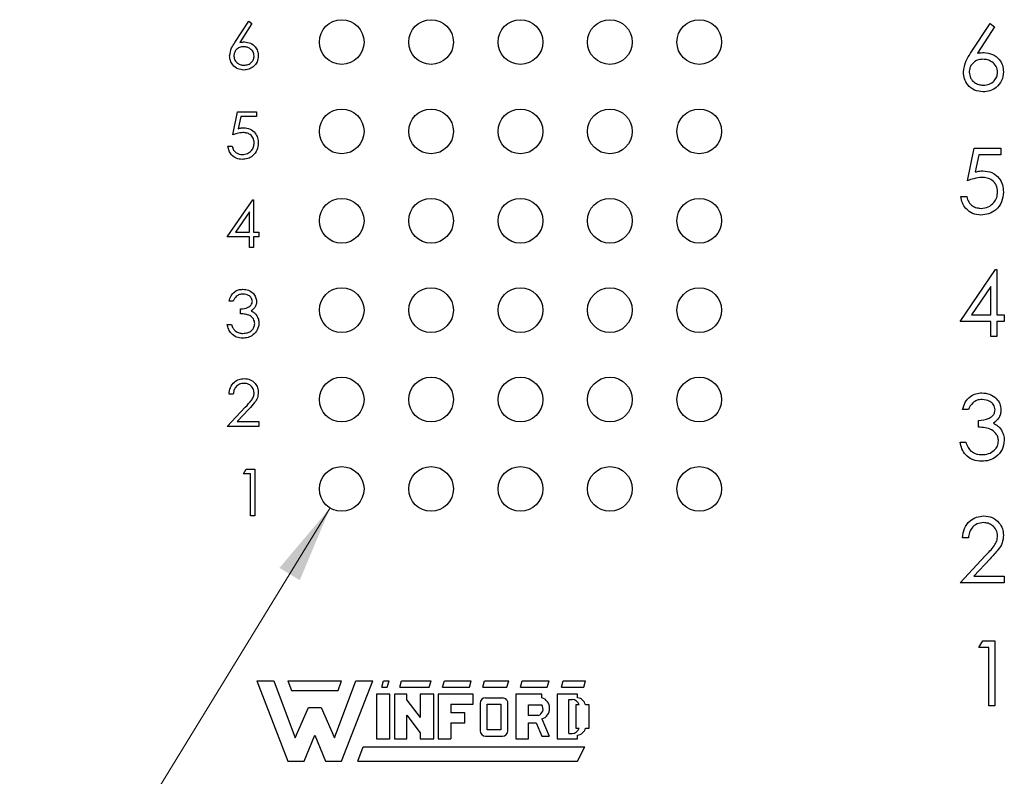
# Model space of a CAD drawing. Units: inches. Extents: x 0.1 to 16.9, y 0.1 to 10.9.
# Drawn here: x 9.8 to 11.4, y 6.3 to 7.5 of the extents above; entities that cross this region are included whole.
import ezdxf

# ---------------------------------------------------------------- set-up
doc = ezdxf.new("R2010")
doc.units = ezdxf.units.IN
doc.header["$MEASUREMENT"] = 0
doc.styles.add('SLDTEXTSTYLE0', font='TXT', dxfattribs={"width": 0.75})
doc.dimstyles.new('SLDDIMSTYLE3', dxfattribs={"dimtxt": 0.125, "dimasz": 0.13, "dimexe": 0, "dimexo": 0.0625, "dimgap": 0.03125, "dimtad": 0, "dimtih": 1, "dimtoh": 1, "dimlfac": 0.666667, "dimrnd": 1e-09, "dimzin": 12, "dimdsep": 46, "dimtxsty": 'SLDTEXTSTYLE0', "dimsah": 1, "dimcen": 0, "dimadec": 0, "dimazin": 3, "dimtfac": 1, "dimtofl": 0, "dimtmove": 0, "dimatfit": 3, "dimfxl": 0, "dimfrac": 2, "dimtolj": 1, "dimtzin": 12, "dimarcsym": 0})

# ---------------------------------------------------------------- blocks, each defined once
blk = doc.blocks.new('_D_6')
at = {"color": 7, "linetype": 'Continuous', "lineweight": 18}
for p, q in [((10.2766, 6.7049), (9.4706, 5.387)), ((9.4706, 5.387), (9.2206, 5.387))]:
    blk.add_line(p, q, dxfattribs=at)
blk.add_solid([(10.2766, 6.7049), (10.1917, 6.6044), (10.2258, 6.5836)], dxfattribs=at)
at = {"color": 7, "linetype": 'Continuous', "lineweight": 18, "char_height": 0.125, "attachment_point": 1, "style": 'SLDTEXTSTYLE0'}
for s, insert in [('%%c', (8.26, 5.4476)), ('.05', (8.4485, 5.4495)), ('INSIDE', (8.7263, 5.4495))]:
    blk.add_mtext(s, dxfattribs=dict(at, insert=insert))

msp = doc.modelspace()

# ---------------------------------------------------------------- linework, layer by layer
at = {"color": 7, "linetype": 'Continuous', "lineweight": 25}
for p, q in [((10.1169, 7.4864), (10.1402, 7.522)), ((10.1456, 7.5178), (10.125, 7.4862)), ((10.1402, 7.522), (10.1456, 7.5178)), ((11.3515, 7.4683), (11.3842, 7.5182)), ((11.3842, 7.5182), (11.3917, 7.5123)), ((11.3917, 7.5123), (11.3628, 7.4681)), ((10.1132, 7.331), (10.1212, 7.37)), ((10.1212, 7.37), (10.1532, 7.37)), ((10.1532, 7.37), (10.1532, 7.362)), ((10.1266, 7.362), (10.1224, 7.3415)), ((10.1532, 7.362), (10.1266, 7.362)), ((10.1051, 7.3119), (10.1122, 7.3119)), ((11.3463, 7.2541), (11.3575, 7.3088)), ((11.3575, 7.3088), (11.4024, 7.3088)), ((11.4024, 7.3088), (11.4024, 7.2975)), ((11.3652, 7.2975), (11.3593, 7.2688)), ((11.4024, 7.2975), (11.3652, 7.2975)), ((10.1041, 7.1599), (10.1468, 7.222)), ((10.1468, 7.222), (10.1482, 7.222)), ((10.1482, 7.222), (10.1482, 7.168)), ((11.3351, 7.2274), (11.3449, 7.2274)), ((10.1412, 7.2019), (10.1179, 7.168)), ((10.1412, 7.168), (10.1412, 7.2019)), ((10.1412, 7.1599), (10.1041, 7.1599)), ((10.1179, 7.168), (10.1412, 7.168)), ((10.1412, 7.1419), (10.1412, 7.1599)), ((10.1482, 7.168), (10.1572, 7.168)), ((10.1572, 7.1599), (10.1482, 7.1599)), ((10.1482, 7.1599), (10.1482, 7.1419)), ((10.1572, 7.168), (10.1572, 7.1599)), ((10.1482, 7.1419), (10.1412, 7.1419)), ((11.3337, 7.0179), (11.3934, 7.1049)), ((11.3934, 7.1049), (11.3954, 7.1049)), ((11.3954, 7.1049), (11.3954, 7.0291)), ((11.3856, 7.0766), (11.353, 7.0291)), ((11.3856, 7.0291), (11.3856, 7.0766)), ((10.1142, 7.052), (10.1071, 7.052)), ((10.1262, 7.031), (10.1262, 7.039)), ((11.353, 7.0291), (11.3856, 7.0291)), ((11.3954, 7.0291), (11.408, 7.0291)), ((11.408, 7.0291), (11.408, 7.0179)), ((10.1041, 7.0129), (10.1111, 7.0129)), ((11.3856, 7.0179), (11.3337, 7.0179)), ((11.3856, 6.9927), (11.3856, 7.0179)), ((11.408, 7.0179), (11.3954, 7.0179)), ((11.3954, 7.0179), (11.3954, 6.9927)), ((11.3954, 6.9927), (11.3856, 6.9927)), ((10.1142, 6.896), (10.1071, 6.896)), ((10.1041, 6.8419), (10.1344, 6.8742)), ((10.1404, 6.8708), (10.1209, 6.8499)), ((11.3477, 6.8701), (11.3379, 6.8701)), ((10.1572, 6.8419), (10.1041, 6.8419)), ((10.1209, 6.8499), (10.1572, 6.8499)), ((10.1572, 6.8499), (10.1572, 6.8419)), ((11.3645, 6.8407), (11.3645, 6.8519)), ((11.3337, 6.8154), (11.3435, 6.8154)), ((10.1312, 6.762), (10.1357, 6.77)), ((10.1432, 6.762), (10.1312, 6.762)), ((10.1357, 6.77), (10.1502, 6.77)), ((10.1432, 6.6919), (10.1432, 6.762)), ((10.1502, 6.77), (10.1502, 6.6919)), ((10.1502, 6.6919), (10.1432, 6.6919)), ((11.3477, 6.655), (11.3379, 6.655)), ((11.3337, 6.5793), (11.3761, 6.6246)), ((11.3845, 6.6197), (11.3571, 6.5905)), ((11.408, 6.5793), (11.3337, 6.5793)), ((11.3571, 6.5905), (11.408, 6.5905)), ((11.408, 6.5905), (11.408, 6.5793)), ((11.3655, 6.4708), (11.3719, 6.482)), ((11.3719, 6.482), (11.3922, 6.482)), ((11.3922, 6.482), (11.3922, 6.3726)), ((11.3823, 6.4708), (11.3655, 6.4708)), ((11.3823, 6.3726), (11.3823, 6.4708)), ((10.1535, 6.4149), (10.206, 6.2799)), ((10.1535, 6.4149), (10.182, 6.4149)), ((10.182, 6.4149), (10.218, 6.3189)), ((10.206, 6.4149), (10.296, 6.4149)), ((10.206, 6.4149), (10.212, 6.3984)), ((10.284, 6.3189), (10.32, 6.4149)), ((10.29, 6.3984), (10.296, 6.4149)), ((10.296, 6.2799), (10.3485, 6.4149)), ((10.32, 6.4149), (10.3485, 6.4149)), ((10.3635, 6.4044), (10.3665, 6.4149)), ((10.3665, 6.4149), (10.3755, 6.4149)), ((10.3725, 6.4044), (10.3755, 6.4149)), ((10.3935, 6.4044), (10.3965, 6.4149)), ((10.3965, 6.4149), (10.446, 6.4149)), ((10.443, 6.4044), (10.446, 6.4149)), ((10.4655, 6.4044), (10.4685, 6.4149)), ((10.4685, 6.4149), (10.5135, 6.4149)), ((10.5105, 6.4044), (10.5135, 6.4149)), ((10.533, 6.4044), (10.536, 6.4149)), ((10.536, 6.4149), (10.5765, 6.4149)), ((10.5735, 6.4044), (10.5765, 6.4149)), ((10.596, 6.4044), (10.599, 6.4149)), ((10.599, 6.4149), (10.644, 6.4149)), ((10.641, 6.4044), (10.644, 6.4149)), ((10.665, 6.4044), (10.668, 6.4149)), ((10.668, 6.4149), (10.7055, 6.4149)), ((10.7025, 6.4044), (10.7055, 6.4149)), ((10.212, 6.3984), (10.29, 6.3984)), ((10.3635, 6.4044), (10.3725, 6.4044)), ((10.3935, 6.4044), (10.443, 6.4044)), ((10.4655, 6.4044), (10.5105, 6.4044)), ((10.533, 6.4044), (10.5735, 6.4044)), ((10.596, 6.4044), (10.641, 6.4044)), ((10.665, 6.4044), (10.7025, 6.4044)), ((10.3545, 6.3924), (10.3545, 6.3174)), ((10.377, 6.3924), (10.3545, 6.3924)), ((10.377, 6.3174), (10.377, 6.3924)), ((10.3845, 6.3924), (10.3845, 6.3174)), ((10.4055, 6.3924), (10.3845, 6.3924)), ((10.4055, 6.3825), (10.4055, 6.3924)), ((10.4055, 6.3825), (10.428, 6.3533)), ((10.428, 6.3924), (10.428, 6.3533)), ((10.4505, 6.3924), (10.428, 6.3924)), ((10.4505, 6.3174), (10.4505, 6.3924)), ((10.458, 6.3924), (10.458, 6.3174)), ((10.5165, 6.3924), (10.458, 6.3924)), ((10.5165, 6.3759), (10.5165, 6.3924)), ((10.5375, 6.3864), (10.5658, 6.3861)), ((10.5885, 6.3924), (10.5885, 6.3174)), ((10.632, 6.3924), (10.5885, 6.3924)), ((10.632, 6.3864), (10.632, 6.3924)), ((10.6575, 6.3924), (10.6575, 6.3174)), ((10.692, 6.3924), (10.6575, 6.3924)), ((10.677, 6.3834), (10.683, 6.3834)), ((10.677, 6.3264), (10.677, 6.3834)), ((10.692, 6.3863), (10.692, 6.3924)), ((10.218, 6.3189), (10.2405, 6.3699)), ((10.2405, 6.3699), (10.2615, 6.3699)), ((10.2615, 6.3699), (10.284, 6.3189)), ((10.479, 6.3759), (10.479, 6.3609)), ((10.479, 6.3759), (10.5165, 6.3759)), ((10.5285, 6.3774), (10.5285, 6.3309)), ((10.5405, 6.3759), (10.563, 6.3759)), ((10.5405, 6.3324), (10.5405, 6.3759)), ((10.563, 6.3759), (10.563, 6.3324)), ((10.575, 6.3309), (10.575, 6.3759)), ((10.6095, 6.3744), (10.632, 6.3744)), ((10.6095, 6.3564), (10.6095, 6.3744)), ((10.689, 6.3744), (10.689, 6.3354)), ((10.6946, 6.3744), (10.689, 6.3744)), ((10.7115, 6.3744), (10.7051, 6.3744)), ((10.7115, 6.3354), (10.7115, 6.3744)), ((11.3922, 6.3726), (11.3823, 6.3726)), ((10.4055, 6.3174), (10.4055, 6.357)), ((10.4055, 6.357), (10.428, 6.3274)), ((10.503, 6.3609), (10.479, 6.3609)), ((10.503, 6.3444), (10.503, 6.3609)), ((10.626, 6.3564), (10.6095, 6.3564)), ((10.6321, 6.3508), (10.644, 6.3219)), ((10.479, 6.3444), (10.503, 6.3444)), ((10.479, 6.3444), (10.479, 6.3174)), ((10.563, 6.3324), (10.5405, 6.3324)), ((10.6095, 6.3444), (10.6227, 6.3444)), ((10.6095, 6.3174), (10.6095, 6.3444)), ((10.6227, 6.3444), (10.632, 6.3219)), ((10.689, 6.3354), (10.6946, 6.3354)), ((10.7052, 6.3354), (10.7115, 6.3354)), ((10.233, 6.2799), (10.251, 6.3234)), ((10.251, 6.3234), (10.269, 6.2799)), ((10.3545, 6.3174), (10.377, 6.3174)), ((10.3845, 6.3174), (10.4055, 6.3174)), ((10.428, 6.3274), (10.428, 6.3174)), ((10.428, 6.3174), (10.4505, 6.3174)), ((10.458, 6.3174), (10.479, 6.3174)), ((10.5375, 6.3219), (10.566, 6.3219)), ((10.5885, 6.3174), (10.6095, 6.3174)), ((10.632, 6.3219), (10.644, 6.3219)), ((10.6575, 6.3174), (10.692, 6.3174)), ((10.677, 6.3264), (10.683, 6.3264)), ((10.692, 6.3174), (10.692, 6.3236)), ((10.323, 6.2799), (10.332, 6.3039)), ((10.332, 6.3039), (10.704, 6.3039)), ((10.692, 6.2799), (10.704, 6.3039)), ((10.206, 6.2799), (10.233, 6.2799)), ((10.269, 6.2799), (10.296, 6.2799)), ((10.323, 6.2799), (10.692, 6.2799))]:
    msp.add_line(p, q, dxfattribs=at)
for centre in [(10.2961, 7.4869), (10.4461, 7.4869), (10.5961, 7.4869), (10.7461, 7.4869), (10.8961, 7.4869), (10.2961, 7.3369), (10.4461, 7.3369), (10.5961, 7.3369), (10.7461, 7.3369), (10.8961, 7.3369), (10.2961, 7.1869), (10.4461, 7.1869), (10.5961, 7.1869), (10.7461, 7.1869), (10.8961, 7.1869), (10.2961, 7.0369), (10.4461, 7.0369), (10.5961, 7.0369), (10.7461, 7.0369), (10.8961, 7.0369), (10.2961, 6.8869), (10.4461, 6.8869), (10.5961, 6.8869), (10.7461, 6.8869), (10.8961, 6.8869), (10.2961, 6.7369), (10.4461, 6.7369), (10.5961, 6.7369), (10.7461, 6.7369), (10.8961, 6.7369)]:
    msp.add_circle(centre, 0.0375, dxfattribs=at)
for centre, radius, start, end in [((10.5375, 6.3774), 0.009, 90, 180), ((10.5661, 6.3771), 0.009, 352.1342, 91.5935), ((10.6262, 6.3686), 0.0188, 288.3288, 72.039), ((10.683, 6.3714), 0.012, 14.4775, 90), ((10.6905, 6.3716), 0.0148, 11.0624, 84.2024), ((10.622, 6.3677), 0.012, 289.2042, 33.9259), ((10.5375, 6.3309), 0.009, 180, 270), ((10.566, 6.3309), 0.009, 270, 0), ((10.683, 6.3384), 0.012, 270, 345.5225), ((10.6906, 6.3384), 0.0148, 275.2133, 348.3443)]:
    msp.add_arc(centre, radius, start, end, dxfattribs=at)
for points, knots in [([(10.1081, 7.4637), (10.1089, 7.4683), (10.1103, 7.4765), (10.1149, 7.4833), (10.1169, 7.4864)], [0, 0, 0, 0, 0.558271, 1, 1, 1, 1]), ([(10.125, 7.4862), (10.1265, 7.4865), (10.1291, 7.4869), (10.1319, 7.487), (10.133, 7.487)], [0, 0, 0, 0, 0.559911, 1, 1, 1, 1]), ([(10.133, 7.487), (10.1365, 7.4866), (10.1433, 7.4858), (10.1509, 7.4795), (10.1555, 7.4719), (10.156, 7.4665), (10.1562, 7.4638)], [0, 0, 0, 0, 0.279638, 0.559323, 0.779524, 1, 1, 1, 1]), ([(10.1316, 7.479), (10.1292, 7.4788), (10.1244, 7.4784), (10.119, 7.4742), (10.1157, 7.469), (10.1153, 7.4653), (10.1152, 7.4634)], [0, 0, 0, 0, 0.280128, 0.559515, 0.779724, 1, 1, 1, 1]), ([(10.1492, 7.4634), (10.1488, 7.4659), (10.1481, 7.4708), (10.143, 7.4757), (10.1373, 7.4786), (10.1335, 7.4788), (10.1316, 7.479)], [0, 0, 0, 0, 0.278752, 0.558603, 0.779147, 1, 1, 1, 1]), ([(11.3393, 7.4366), (11.3404, 7.443), (11.3423, 7.4544), (11.3487, 7.4641), (11.3515, 7.4683)], [0, 0, 0, 0, 0.558273, 1, 1, 1, 1]), ([(11.3628, 7.4681), (11.3649, 7.4684), (11.3687, 7.469), (11.3725, 7.4691), (11.3742, 7.4692)], [0, 0, 0, 0, 0.559907, 1, 1, 1, 1]), ([(11.3742, 7.4692), (11.3789, 7.4686), (11.3885, 7.4675), (11.3992, 7.4588), (11.4057, 7.4481), (11.4063, 7.4405), (11.4066, 7.4368)], [0, 0, 0, 0, 0.2796393, 0.5593268, 0.7795275, 1, 1, 1, 1]), ([(10.1318, 7.4399), (10.1283, 7.4403), (10.1213, 7.4412), (10.1134, 7.4475), (10.109, 7.4555), (10.1084, 7.461), (10.1081, 7.4637)], [0, 0, 0, 0, 0.27967, 0.559085, 0.779556, 1, 1, 1, 1]), ([(10.1152, 7.4634), (10.1155, 7.461), (10.1162, 7.4562), (10.121, 7.4513), (10.1265, 7.4483), (10.1303, 7.4481), (10.1322, 7.4479)], [0, 0, 0, 0, 0.279064, 0.558821, 0.779304, 1, 1, 1, 1]), ([(10.1562, 7.4638), (10.1558, 7.4603), (10.155, 7.4531), (10.1483, 7.4452), (10.1402, 7.4407), (10.1346, 7.4402), (10.1318, 7.4399)], [0, 0, 0, 0, 0.279632, 0.558961, 0.779478, 1, 1, 1, 1]), ([(10.1322, 7.4479), (10.1346, 7.4482), (10.1394, 7.4486), (10.1449, 7.4526), (10.1486, 7.4578), (10.149, 7.4615), (10.1492, 7.4634)], [0, 0, 0, 0, 0.280016, 0.559853, 0.779985, 1, 1, 1, 1]), ([(11.3721, 7.4579), (11.3688, 7.4577), (11.3621, 7.4571), (11.3545, 7.4513), (11.3498, 7.444), (11.3494, 7.4388), (11.3491, 7.4362)], [0, 0, 0, 0, 0.280129, 0.559513, 0.77972, 1, 1, 1, 1]), ([(11.3968, 7.4362), (11.3963, 7.4396), (11.3953, 7.4465), (11.3881, 7.4534), (11.3802, 7.4574), (11.3748, 7.4578), (11.3721, 7.4579)], [0, 0, 0, 0, 0.278756, 0.558607, 0.779148, 1, 1, 1, 1]), ([(11.3724, 7.4033), (11.3675, 7.4038), (11.3578, 7.405), (11.3467, 7.4139), (11.3404, 7.425), (11.3397, 7.4327), (11.3393, 7.4366)], [0, 0, 0, 0, 0.279669, 0.559082, 0.779557, 1, 1, 1, 1]), ([(11.3491, 7.4362), (11.3496, 7.4328), (11.3505, 7.4261), (11.3573, 7.4191), (11.365, 7.4151), (11.3703, 7.4147), (11.373, 7.4145)], [0, 0, 0, 0, 0.27906, 0.558822, 0.779304, 1, 1, 1, 1]), ([(11.4066, 7.4368), (11.406, 7.4318), (11.4049, 7.4217), (11.3956, 7.4107), (11.3842, 7.4044), (11.3763, 7.4036), (11.3724, 7.4033)], [0, 0, 0, 0, 0.279629, 0.55896, 0.779479, 1, 1, 1, 1]), ([(11.373, 7.4145), (11.3763, 7.4148), (11.383, 7.4155), (11.3908, 7.4211), (11.396, 7.4282), (11.3965, 7.4335), (11.3968, 7.4362)], [0, 0, 0, 0, 0.280017, 0.559854, 0.77999, 1, 1, 1, 1]), ([(10.1224, 7.3415), (10.1241, 7.3419), (10.1271, 7.3428), (10.1303, 7.3429), (10.1316, 7.343)], [0, 0, 0, 0, 0.560065, 1, 1, 1, 1]), ([(10.1316, 7.343), (10.1354, 7.3426), (10.1428, 7.3418), (10.1511, 7.3348), (10.1556, 7.3262), (10.156, 7.3204), (10.1562, 7.3174)], [0, 0, 0, 0, 0.279688, 0.559024, 0.779292, 1, 1, 1, 1]), ([(10.1304, 7.335), (10.1271, 7.3346), (10.1211, 7.334), (10.1156, 7.3319), (10.1132, 7.331)], [0, 0, 0, 0, 0.559417, 1, 1, 1, 1]), ([(10.1492, 7.3177), (10.1489, 7.3204), (10.1483, 7.3258), (10.1431, 7.3317), (10.1367, 7.3346), (10.1325, 7.3349), (10.1304, 7.335)], [0, 0, 0, 0, 0.2795433, 0.5586187, 0.7790482, 1, 1, 1, 1]), ([(10.129, 7.2899), (10.1256, 7.2902), (10.1189, 7.2909), (10.1114, 7.2969), (10.1067, 7.3042), (10.1057, 7.3094), (10.1051, 7.3119)], [0, 0, 0, 0, 0.279623, 0.559017, 0.779378, 1, 1, 1, 1]), ([(10.1122, 7.3119), (10.1128, 7.3097), (10.114, 7.3053), (10.1187, 7.3009), (10.1241, 7.2984), (10.1276, 7.2981), (10.1294, 7.2979)], [0, 0, 0, 0, 0.280055, 0.559169, 0.779585, 1, 1, 1, 1]), ([(10.1562, 7.3174), (10.1558, 7.3134), (10.1549, 7.3053), (10.1478, 7.2959), (10.1385, 7.2906), (10.1322, 7.2901), (10.129, 7.2899)], [0, 0, 0, 0, 0.279862, 0.559271, 0.779423, 1, 1, 1, 1]), ([(10.1294, 7.2979), (10.1323, 7.2983), (10.1382, 7.2989), (10.1447, 7.3043), (10.1487, 7.3108), (10.149, 7.3154), (10.1492, 7.3177)], [0, 0, 0, 0, 0.279618, 0.559357, 0.779564, 1, 1, 1, 1]), ([(11.3593, 7.2688), (11.3617, 7.2694), (11.3659, 7.2706), (11.3703, 7.2708), (11.3722, 7.2709)], [0, 0, 0, 0, 0.560066, 1, 1, 1, 1]), ([(11.3722, 7.2709), (11.3774, 7.2703), (11.3879, 7.2692), (11.3994, 7.2594), (11.4058, 7.2474), (11.4063, 7.2392), (11.4066, 7.2351)], [0, 0, 0, 0, 0.279688, 0.559025, 0.779294, 1, 1, 1, 1]), ([(11.3704, 7.2597), (11.3658, 7.2592), (11.3575, 7.2583), (11.3497, 7.2554), (11.3463, 7.2541)], [0, 0, 0, 0, 0.559418, 1, 1, 1, 1]), ([(11.3968, 7.2355), (11.3964, 7.2393), (11.3956, 7.2469), (11.3882, 7.2551), (11.3793, 7.2592), (11.3734, 7.2595), (11.3704, 7.2597)], [0, 0, 0, 0, 0.2795374, 0.5586167, 0.7790487, 1, 1, 1, 1]), ([(11.3685, 7.1966), (11.3638, 7.1971), (11.3544, 7.198), (11.3438, 7.2064), (11.3372, 7.2166), (11.3358, 7.2238), (11.3351, 7.2274)], [0, 0, 0, 0, 0.2796243, 0.5590179, 0.7793789, 1, 1, 1, 1]), ([(11.3449, 7.2274), (11.3458, 7.2243), (11.3474, 7.2182), (11.3541, 7.2119), (11.3616, 7.2084), (11.3665, 7.208), (11.369, 7.2078)], [0, 0, 0, 0, 0.280049, 0.559164, 0.779582, 1, 1, 1, 1]), ([(11.4066, 7.2351), (11.406, 7.2294), (11.4047, 7.2181), (11.3949, 7.2049), (11.3819, 7.1976), (11.3729, 7.1969), (11.3685, 7.1966)], [0, 0, 0, 0, 0.279865, 0.559273, 0.779423, 1, 1, 1, 1]), ([(11.369, 7.2078), (11.3731, 7.2083), (11.3813, 7.2092), (11.3905, 7.2167), (11.396, 7.2259), (11.3965, 7.2323), (11.3968, 7.2355)], [0, 0, 0, 0, 0.279617, 0.559355, 0.779557, 1, 1, 1, 1]), ([(10.1071, 7.052), (10.108, 7.055), (10.1098, 7.061), (10.1158, 7.0677), (10.123, 7.0715), (10.1279, 7.0718), (10.1304, 7.072)], [0, 0, 0, 0, 0.280287, 0.55968, 0.779746, 1, 1, 1, 1]), ([(10.1304, 7.072), (10.1336, 7.0717), (10.1399, 7.071), (10.1475, 7.066), (10.1523, 7.0592), (10.1529, 7.0542), (10.1532, 7.0517)], [0, 0, 0, 0, 0.280085, 0.559868, 0.7801, 1, 1, 1, 1]), ([(10.1305, 7.064), (10.1285, 7.0639), (10.1244, 7.0635), (10.1179, 7.0596), (10.1156, 7.0549), (10.1142, 7.052)], [0, 0, 0, 0, 0.280637, 0.56036, 1, 1, 1, 1]), ([(10.1462, 7.0518), (10.1458, 7.0538), (10.145, 7.0579), (10.139, 7.063), (10.1337, 7.0636), (10.1305, 7.064)], [0, 0, 0, 0, 0.278857, 0.560073, 1, 1, 1, 1]), ([(10.1262, 7.039), (10.1306, 7.0394), (10.1372, 7.04), (10.1437, 7.0446), (10.1459, 7.0485), (10.1461, 7.0507), (10.1462, 7.0518)], [0, 0, 0, 0, 0.4994187, 0.7490139, 0.8745466, 1, 1, 1, 1]), ([(10.1532, 7.0517), (10.1531, 7.0499), (10.1528, 7.0463), (10.15, 7.0403), (10.1463, 7.0374), (10.1441, 7.0357)], [0, 0, 0, 0, 0.280512, 0.560791, 1, 1, 1, 1]), ([(10.1502, 7.0144), (10.1501, 7.0158), (10.1499, 7.0185), (10.1474, 7.0235), (10.1423, 7.0283), (10.1343, 7.0304), (10.1289, 7.0308), (10.1262, 7.031)], [0, 0, 0, 0, 0.125236, 0.250496, 0.499221, 0.749033, 1, 1, 1, 1]), ([(10.1441, 7.0357), (10.1459, 7.0347), (10.1492, 7.033), (10.1515, 7.0302), (10.1526, 7.029)], [0, 0, 0, 0, 0.559795, 1, 1, 1, 1]), ([(10.1526, 7.029), (10.1541, 7.0266), (10.1567, 7.0223), (10.1571, 7.0173), (10.1572, 7.0151)], [0, 0, 0, 0, 0.559407, 1, 1, 1, 1]), ([(10.1302, 6.9899), (10.1266, 6.9902), (10.1195, 6.9908), (10.111, 6.9968), (10.1061, 7.0047), (10.1048, 7.0102), (10.1041, 7.0129)], [0, 0, 0, 0, 0.279886, 0.558982, 0.779266, 1, 1, 1, 1]), ([(10.1111, 7.0129), (10.1119, 7.0107), (10.1131, 7.0066), (10.116, 7.0035), (10.1173, 7.0021)], [0, 0, 0, 0, 0.560689, 1, 1, 1, 1]), ([(10.1572, 7.0151), (10.1567, 7.0113), (10.1555, 7.0036), (10.1482, 6.9952), (10.1393, 6.9906), (10.1332, 6.9901), (10.1302, 6.9899)], [0, 0, 0, 0, 0.279301, 0.558836, 0.779276, 1, 1, 1, 1]), ([(10.1303, 6.9979), (10.133, 6.9981), (10.1384, 6.9985), (10.145, 7.0025), (10.1494, 7.0081), (10.15, 7.0123), (10.1502, 7.0144)], [0, 0, 0, 0, 0.280599, 0.560151, 0.780303, 1, 1, 1, 1]), ([(10.1173, 7.0021), (10.1195, 7.0007), (10.1235, 6.9982), (10.1282, 6.998), (10.1303, 6.9979)], [0, 0, 0, 0, 0.55875, 1, 1, 1, 1]), ([(10.1071, 6.896), (10.1076, 6.8998), (10.1085, 6.9074), (10.1152, 6.9161), (10.1237, 6.9213), (10.1296, 6.9218), (10.1326, 6.922)], [0, 0, 0, 0, 0.280028, 0.559515, 0.779667, 1, 1, 1, 1]), ([(10.1323, 6.914), (10.1296, 6.9138), (10.1243, 6.9132), (10.1182, 6.9083), (10.115, 6.9022), (10.1144, 6.8981), (10.1142, 6.896)], [0, 0, 0, 0, 0.2796991, 0.5588461, 0.7791767, 1, 1, 1, 1]), ([(10.1492, 6.8982), (10.1489, 6.9006), (10.1482, 6.9054), (10.1435, 6.9106), (10.138, 6.9136), (10.1342, 6.9139), (10.1323, 6.914)], [0, 0, 0, 0, 0.279126, 0.55898, 0.77935, 1, 1, 1, 1]), ([(10.1326, 6.922), (10.1361, 6.9217), (10.1431, 6.9211), (10.1508, 6.9147), (10.1555, 6.907), (10.156, 6.9015), (10.1562, 6.8988)], [0, 0, 0, 0, 0.27989, 0.559222, 0.779581, 1, 1, 1, 1]), ([(10.1344, 6.8742), (10.1382, 6.8781), (10.1434, 6.8835), (10.1486, 6.8918), (10.149, 6.8961), (10.1492, 6.8982)], [0, 0, 0, 0, 0.560717, 0.780535, 1, 1, 1, 1]), ([(10.1562, 6.8988), (10.1559, 6.8957), (10.1553, 6.8895), (10.149, 6.8801), (10.1437, 6.8743), (10.1404, 6.8708)], [0, 0, 0, 0, 0.279288, 0.559154, 1, 1, 1, 1]), ([(11.3379, 6.8701), (11.3392, 6.8743), (11.3417, 6.8827), (11.35, 6.892), (11.3601, 6.8974), (11.367, 6.8979), (11.3705, 6.8982)], [0, 0, 0, 0, 0.280287, 0.55968, 0.779748, 1, 1, 1, 1]), ([(11.3705, 6.8982), (11.3749, 6.8977), (11.3837, 6.8967), (11.3943, 6.8897), (11.4011, 6.8802), (11.402, 6.8732), (11.4024, 6.8698)], [0, 0, 0, 0, 0.280084, 0.559867, 0.780098, 1, 1, 1, 1]), ([(11.3706, 6.887), (11.3677, 6.8867), (11.3621, 6.8863), (11.353, 6.8808), (11.3497, 6.8742), (11.3477, 6.8701)], [0, 0, 0, 0, 0.280634, 0.560364, 1, 1, 1, 1]), ([(11.3926, 6.8698), (11.392, 6.8727), (11.3909, 6.8784), (11.3825, 6.8855), (11.3751, 6.8864), (11.3706, 6.887)], [0, 0, 0, 0, 0.27886, 0.560076, 1, 1, 1, 1]), ([(11.3645, 6.8519), (11.3707, 6.8525), (11.38, 6.8533), (11.389, 6.8597), (11.3921, 6.8652), (11.3924, 6.8683), (11.3926, 6.8698)], [0, 0, 0, 0, 0.499418, 0.749018, 0.874544, 1, 1, 1, 1]), ([(11.4024, 6.8698), (11.4022, 6.8672), (11.4019, 6.8622), (11.3979, 6.8538), (11.3928, 6.8497), (11.3896, 6.8472)], [0, 0, 0, 0, 0.280507, 0.56079, 1, 1, 1, 1]), ([(11.3982, 6.8175), (11.398, 6.8194), (11.3977, 6.8233), (11.3943, 6.8302), (11.3871, 6.8369), (11.3759, 6.8399), (11.3683, 6.8404), (11.3645, 6.8407)], [0, 0, 0, 0, 0.12524, 0.250497, 0.499222, 0.749033, 1, 1, 1, 1]), ([(11.3896, 6.8472), (11.3922, 6.8459), (11.3967, 6.8435), (11.4, 6.8396), (11.4015, 6.8379)], [0, 0, 0, 0, 0.559798, 1, 1, 1, 1]), ([(11.4015, 6.8379), (11.4036, 6.8346), (11.4073, 6.8286), (11.4078, 6.8216), (11.408, 6.8185)], [0, 0, 0, 0, 0.559421, 1, 1, 1, 1]), ([(11.3702, 6.7832), (11.3652, 6.7836), (11.3551, 6.7845), (11.3433, 6.7929), (11.3364, 6.8039), (11.3346, 6.8116), (11.3337, 6.8154)], [0, 0, 0, 0, 0.279888, 0.558979, 0.779264, 1, 1, 1, 1]), ([(11.3435, 6.8154), (11.3445, 6.8123), (11.3463, 6.8066), (11.3503, 6.8022), (11.3521, 6.8003)], [0, 0, 0, 0, 0.560693, 1, 1, 1, 1]), ([(11.408, 6.8185), (11.4072, 6.8131), (11.4057, 6.8024), (11.3954, 6.7906), (11.3829, 6.7842), (11.3744, 6.7835), (11.3702, 6.7832)], [0, 0, 0, 0, 0.2793035, 0.5588399, 0.7792769, 1, 1, 1, 1]), ([(11.3703, 6.7944), (11.3741, 6.7947), (11.3817, 6.7952), (11.3909, 6.8008), (11.3971, 6.8086), (11.3978, 6.8146), (11.3982, 6.8175)], [0, 0, 0, 0, 0.280598, 0.560151, 0.780302, 1, 1, 1, 1]), ([(11.3521, 6.8003), (11.3552, 6.7984), (11.3608, 6.7948), (11.3674, 6.7945), (11.3703, 6.7944)], [0, 0, 0, 0, 0.558751, 1, 1, 1, 1]), ([(11.3379, 6.655), (11.3385, 6.6603), (11.3398, 6.671), (11.3491, 6.6831), (11.361, 6.6904), (11.3694, 6.6911), (11.3736, 6.6915)], [0, 0, 0, 0, 0.2800307, 0.5595153, 0.7796683, 1, 1, 1, 1]), ([(11.3731, 6.6803), (11.3693, 6.6799), (11.3619, 6.6791), (11.3534, 6.6723), (11.3489, 6.6637), (11.3481, 6.6579), (11.3477, 6.655)], [0, 0, 0, 0, 0.2796983, 0.5588467, 0.7791752, 1, 1, 1, 1]), ([(11.3968, 6.6581), (11.3963, 6.6615), (11.3954, 6.6682), (11.3887, 6.6754), (11.381, 6.6797), (11.3757, 6.6801), (11.3731, 6.6803)], [0, 0, 0, 0, 0.279125, 0.558979, 0.779349, 1, 1, 1, 1]), ([(11.3736, 6.6915), (11.3784, 6.691), (11.3882, 6.6901), (11.399, 6.6812), (11.4056, 6.6704), (11.4063, 6.6628), (11.4066, 6.659)], [0, 0, 0, 0, 0.279892, 0.559224, 0.779583, 1, 1, 1, 1]), ([(11.4066, 6.659), (11.4062, 6.6546), (11.4053, 6.6459), (11.3965, 6.6328), (11.389, 6.6247), (11.3845, 6.6197)], [0, 0, 0, 0, 0.2792877, 0.5591534, 1, 1, 1, 1]), ([(11.3761, 6.6246), (11.3814, 6.63), (11.3887, 6.6375), (11.3959, 6.6492), (11.3965, 6.6551), (11.3968, 6.6581)], [0, 0, 0, 0, 0.560718, 0.780532, 1, 1, 1, 1])]:
    msp.add_open_spline(points, degree=3, knots=knots, dxfattribs=at)

# ---------------------------------------------------------------- dimensions: what is measured, and where the dimension line sits
at = {"color": 7, "linetype": 'Continuous', "lineweight": 18}
dim = msp.add_diameter_dim_2p(p1=(10.3157, 6.7689), p2=(10.2766, 6.7049), text='<> INSIDE', dimstyle='SLDDIMSTYLE3', dxfattribs=at)
dim.commit()
dim.dimension.update_dxf_attribs({"geometry": '_D_6', "text_midpoint": (8.7403, 5.387), "dimtype": 163})

doc.saveas('drawing.dxf')
